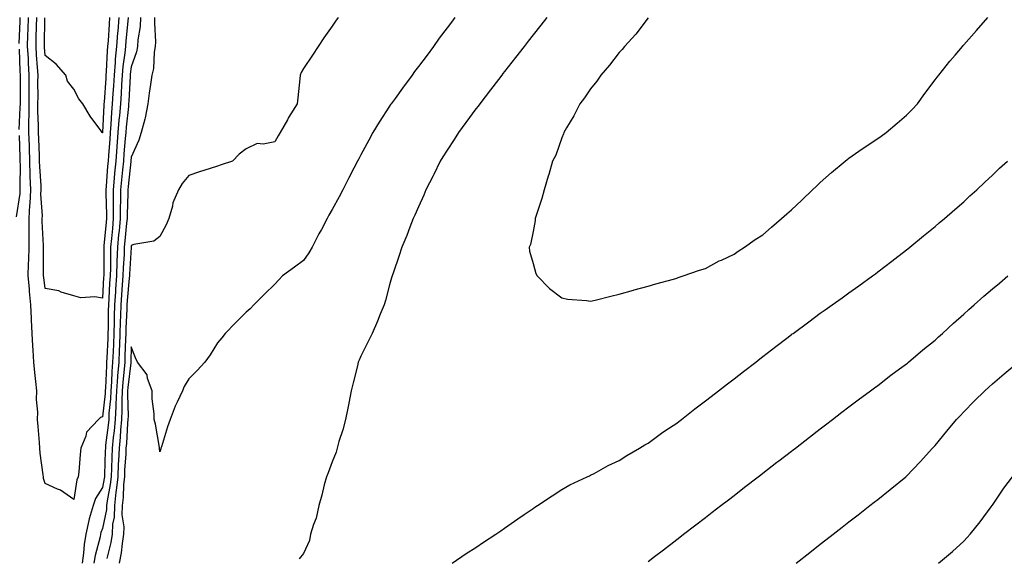
# Model space of a CAD drawing. Units: inches. Extents: x 1010723 to 1013363, y 7313738 to 7316378.
# Drawn here: x 1011119 to 1011462, y 7315704 to 7315891 of the extents above; entities that cross this region are included whole.
import ezdxf

# ---------------------------------------------------------------- set-up
doc = ezdxf.new("R2010")
doc.units = ezdxf.units.IN
doc.header["$MEASUREMENT"] = 0
doc.layers.add('Contour_10107313', color=7, linetype='Continuous', true_color=0x0bd660)

msp = doc.modelspace()

# ---------------------------------------------------------------- linework, layer by layer
at = {"layer": 'Contour_10107313'}
for points in [[(1011119.04, 7315882.9, 3216), (1011119.33, 7315890.65, 3216), (1011119.36, 7315891.92, 3216)], [(1011156.95, 7315891.92, 3215), (1011156.86, 7315890.72, 3215), (1011156.18, 7315883.79, 3215), (1011156.04, 7315881.92, 3215), (1011155.81, 7315879.68, 3215), (1011155.11, 7315874.86, 3215), (1011154.85, 7315871.92, 3215), (1011154.64, 7315868.51, 3215), (1011154.49, 7315865.48, 3215), (1011154.26, 7315861.92, 3215), (1011153.93, 7315857.79, 3215), (1011153.74, 7315856.22, 3215), (1011153.42, 7315851.92, 3215), (1011153.02, 7315846.95, 3215), (1011153.02, 7315846.89, 3215), (1011152.63, 7315841.92, 3215), (1011152.23, 7315837.74, 3215), (1011152.1, 7315835.98, 3215), (1011151.74, 7315831.92, 3215), (1011151.73, 7315828.24, 3215), (1011151.79, 7315825.67, 3215), (1011151.78, 7315821.92, 3215), (1011151.46, 7315818.51, 3215), (1011151.15, 7315815.02, 3215), (1011150.85, 7315811.92, 3215), (1011150.76, 7315809.21, 3215), (1011150.76, 7315804.63, 3215), (1011150.68, 7315801.92, 3215), (1011150.5, 7315799.46, 3215), (1011150.24, 7315794.1, 3215), (1011150.08, 7315791.92, 3215), (1011150.03, 7315789.94, 3215), (1011149.98, 7315783.85, 3215), (1011149.93, 7315781.92, 3215), (1011149.86, 7315780.11, 3215), (1011149.52, 7315773.39, 3215), (1011149.46, 7315771.92, 3215), (1011149.36, 7315770.61, 3215), (1011149.06, 7315762.93, 3215), (1011148.98, 7315761.92, 3215), (1011148.95, 7315761.02, 3215), (1011148.05, 7315752.87, 3215), (1011147.31, 7315752.66, 3215), (1011146.63, 7315751.92, 3215), (1011142.5, 7315747.47, 3215), (1011142.25, 7315746.12, 3215), (1011140.52, 7315741.92, 3215), (1011140.26, 7315739.71, 3215), (1011139.79, 7315733.65, 3215), (1011139.59, 7315731.92, 3215), (1011139.05, 7315730.92, 3215), (1011138.05, 7315724.07, 3215), (1011133.39, 7315727.26, 3215), (1011132.36, 7315727.61, 3215), (1011128.05, 7315729.57, 3215), (1011127.5, 7315731.37, 3215), (1011127.44, 7315731.92, 3215), (1011127.38, 7315732.59, 3215), (1011126.33, 7315740.2, 3215), (1011126.17, 7315741.92, 3215), (1011126.04, 7315743.94, 3215), (1011125.57, 7315749.44, 3215), (1011125.4, 7315751.92, 3215), (1011125.49, 7315754.48, 3215), (1011125.04, 7315758.92, 3215), (1011125.12, 7315761.92, 3215), (1011124.85, 7315765.12, 3215), (1011124.41, 7315768.28, 3215), (1011124.12, 7315771.92, 3215), (1011123.87, 7315776.1, 3215), (1011123.73, 7315777.61, 3215), (1011123.49, 7315781.92, 3215), (1011123.29, 7315786.68, 3215), (1011123.26, 7315787.13, 3215), (1011123.08, 7315791.92, 3215), (1011122.61, 7315796.48, 3215), (1011122.54, 7315797.42, 3215), (1011122.11, 7315801.92, 3215), (1011122.27, 7315806.14, 3215), (1011122.39, 7315807.58, 3215), (1011122.53, 7315811.92, 3215), (1011122.49, 7315816.37, 3215), (1011122.53, 7315817.44, 3215), (1011122.49, 7315821.92, 3215), (1011122.74, 7315826.61, 3215), (1011122.83, 7315827.15, 3215), (1011123.02, 7315831.92, 3215), (1011122.87, 7315836.74, 3215), (1011122.87, 7315837.1, 3215), (1011122.74, 7315841.92, 3215), (1011122.57, 7315846.44, 3215), (1011122.54, 7315847.43, 3215), (1011122.38, 7315851.92, 3215), (1011122.4, 7315856.27, 3215), (1011122.45, 7315857.52, 3215), (1011122.47, 7315861.92, 3215), (1011122.49, 7315866.36, 3215), (1011122.5, 7315867.47, 3215), (1011122.52, 7315871.92, 3215), (1011122.26, 7315876.13, 3215), (1011122.19, 7315877.78, 3215), (1011121.94, 7315881.92, 3215), (1011122.04, 7315885.92, 3215), (1011122.12, 7315887.85, 3215), (1011122.23, 7315891.92, 3215)], [(1011153.71, 7315891.92, 3214), (1011153.33, 7315887.2, 3214), (1011153.28, 7315886.69, 3214), (1011152.91, 7315881.92, 3214), (1011152.47, 7315877.49, 3214), (1011152.42, 7315876.3, 3214), (1011152.03, 7315871.92, 3214), (1011151.81, 7315868.16, 3214), (1011151.61, 7315865.48, 3214), (1011151.39, 7315861.92, 3214), (1011151.15, 7315858.83, 3214), (1011150.96, 7315854.83, 3214), (1011150.74, 7315851.92, 3214), (1011150.54, 7315849.43, 3214), (1011150.13, 7315844.01, 3214), (1011149.97, 7315841.92, 3214), (1011149.81, 7315840.17, 3214), (1011149.31, 7315833.18, 3214), (1011149.19, 7315831.92, 3214), (1011149.19, 7315830.78, 3214), (1011149.39, 7315823.25, 3214), (1011149.38, 7315821.92, 3214), (1011149.26, 7315820.7, 3214), (1011148.52, 7315812.39, 3214), (1011148.48, 7315811.92, 3214), (1011148.46, 7315811.51, 3214), (1011148.46, 7315802.33, 3214), (1011148.45, 7315801.92, 3214), (1011148.42, 7315801.55, 3214), (1011148.05, 7315794.22, 3214), (1011145.3, 7315794.67, 3214), (1011140.43, 7315794.3, 3214), (1011138.05, 7315795.02, 3214), (1011133.65, 7315796.32, 3214), (1011132.84, 7315796.72, 3214), (1011128.05, 7315797.51, 3214), (1011127.55, 7315801.42, 3214), (1011127.5, 7315801.92, 3214), (1011127.52, 7315802.45, 3214), (1011127.45, 7315811.32, 3214), (1011127.47, 7315811.92, 3214), (1011127.46, 7315812.51, 3214), (1011127.05, 7315820.92, 3214), (1011127.04, 7315821.92, 3214), (1011127.09, 7315822.88, 3214), (1011126.6, 7315830.48, 3214), (1011126.67, 7315831.92, 3214), (1011126.62, 7315833.35, 3214), (1011126.17, 7315840.03, 3214), (1011126.11, 7315841.92, 3214), (1011126.03, 7315843.94, 3214), (1011125.79, 7315849.66, 3214), (1011125.71, 7315851.92, 3214), (1011125.73, 7315854.25, 3214), (1011125.53, 7315859.41, 3214), (1011125.55, 7315861.92, 3214), (1011125.56, 7315864.42, 3214), (1011125.55, 7315869.42, 3214), (1011125.56, 7315871.92, 3214), (1011125.39, 7315874.58, 3214), (1011125.05, 7315878.92, 3214), (1011124.88, 7315881.92, 3214), (1011124.95, 7315885.01, 3214), (1011125.02, 7315888.89, 3214), (1011125.1, 7315891.92, 3214)], [(1011150.47, 7315891.92, 3213), (1011150.3, 7315889.67, 3213), (1011149.94, 7315883.81, 3213), (1011149.8, 7315881.92, 3213), (1011149.64, 7315880.33, 3213), (1011149.34, 7315873.21, 3213), (1011149.22, 7315871.92, 3213), (1011149.15, 7315870.81, 3213), (1011148.56, 7315862.43, 3213), (1011148.53, 7315861.92, 3213), (1011148.49, 7315861.48, 3213), (1011148.06, 7315851.91, 3213), (1011148.05, 7315851.78, 3213), (1011147.96, 7315851.83, 3213), (1011147.85, 7315851.92, 3213), (1011147.41, 7315852.56, 3213), (1011143.73, 7315857.61, 3213), (1011141.14, 7315861.92, 3213), (1011139.74, 7315863.61, 3213), (1011138.05, 7315867.03, 3213), (1011135.88, 7315869.75, 3213), (1011135.24, 7315871.92, 3213), (1011131.88, 7315875.75, 3213), (1011128.05, 7315878.77, 3213), (1011127.83, 7315881.69, 3213), (1011127.81, 7315881.92, 3213), (1011127.82, 7315882.15, 3213), (1011127.96, 7315891.84, 3213)], [(1011161.29, 7315891.92, 3216), (1011161.14, 7315888.83, 3216), (1011160.37, 7315884.24, 3216), (1011160.24, 7315881.92, 3216), (1011159.91, 7315880.06, 3216), (1011158.05, 7315874.75, 3216), (1011157.69, 7315872.28, 3216), (1011157.66, 7315871.92, 3216), (1011157.63, 7315871.5, 3216), (1011157.19, 7315862.78, 3216), (1011157.13, 7315861.92, 3216), (1011157.05, 7315860.92, 3216), (1011156.23, 7315853.74, 3216), (1011156.1, 7315851.92, 3216), (1011155.93, 7315849.8, 3216), (1011155.48, 7315844.48, 3216), (1011155.29, 7315841.92, 3216), (1011154.99, 7315838.86, 3216), (1011154.59, 7315835.38, 3216), (1011154.28, 7315831.92, 3216), (1011154.27, 7315828.14, 3216), (1011154.2, 7315825.77, 3216), (1011154.18, 7315821.92, 3216), (1011153.78, 7315817.65, 3216), (1011153.65, 7315816.32, 3216), (1011153.24, 7315811.92, 3216), (1011153.07, 7315806.94, 3216), (1011153.07, 7315806.91, 3216), (1011152.91, 7315801.92, 3216), (1011152.59, 7315797.38, 3216), (1011152.54, 7315796.41, 3216), (1011152.23, 7315791.92, 3216), (1011152.12, 7315787.85, 3216), (1011152.11, 7315785.98, 3216), (1011152.01, 7315781.92, 3216), (1011151.84, 7315778.13, 3216), (1011151.72, 7315775.59, 3216), (1011151.56, 7315771.92, 3216), (1011151.3, 7315768.67, 3216), (1011151.16, 7315765.03, 3216), (1011150.93, 7315761.92, 3216), (1011150.82, 7315759.15, 3216), (1011150.28, 7315754.15, 3216), (1011150.18, 7315751.92, 3216), (1011150, 7315749.97, 3216), (1011149.12, 7315742.99, 3216), (1011149.02, 7315741.92, 3216), (1011148.98, 7315741, 3216), (1011148.72, 7315732.59, 3216), (1011148.69, 7315731.92, 3216), (1011148.64, 7315731.34, 3216), (1011148.05, 7315728.24, 3216), (1011145.54, 7315724.42, 3216), (1011144.74, 7315721.92, 3216), (1011143.43, 7315717.3, 3216), (1011143.22, 7315716.75, 3216), (1011142.2, 7315711.92, 3216), (1011141.58, 7315708.39, 3216), (1011141.44, 7315705.3, 3216), (1011140.95, 7315701.92, 3216)], [(1011166.18, 7315891.92, 3217), (1011166.1, 7315889.96, 3217), (1011166.49, 7315883.48, 3217), (1011166.39, 7315881.92, 3217), (1011166.04, 7315879.91, 3217), (1011165.76, 7315874.22, 3217), (1011165.21, 7315871.92, 3217), (1011164.74, 7315868.61, 3217), (1011164.33, 7315865.64, 3217), (1011163.79, 7315861.92, 3217), (1011162.92, 7315857.05, 3217), (1011162.74, 7315856.6, 3217), (1011161.47, 7315851.92, 3217), (1011160.69, 7315849.28, 3217), (1011158.05, 7315843.26, 3217), (1011157.94, 7315842.02, 3217), (1011157.94, 7315841.92, 3217), (1011157.92, 7315841.8, 3217), (1011156.93, 7315833.04, 3217), (1011156.83, 7315831.92, 3217), (1011156.82, 7315830.69, 3217), (1011156.59, 7315823.38, 3217), (1011156.59, 7315821.92, 3217), (1011156.44, 7315820.31, 3217), (1011155.82, 7315814.15, 3217), (1011155.62, 7315811.92, 3217), (1011155.53, 7315809.4, 3217), (1011155.23, 7315804.74, 3217), (1011155.14, 7315801.92, 3217), (1011154.92, 7315798.79, 3217), (1011154.61, 7315795.36, 3217), (1011154.38, 7315791.92, 3217), (1011154.28, 7315788.15, 3217), (1011154.17, 7315785.79, 3217), (1011154.08, 7315781.92, 3217), (1011153.9, 7315777.77, 3217), (1011153.84, 7315776.13, 3217), (1011153.66, 7315771.92, 3217), (1011153.28, 7315767.15, 3217), (1011153.24, 7315766.73, 3217), (1011152.88, 7315761.92, 3217), (1011152.7, 7315757.27, 3217), (1011152.62, 7315756.49, 3217), (1011152.42, 7315751.92, 3217), (1011152.05, 7315747.92, 3217), (1011151.77, 7315745.64, 3217), (1011151.41, 7315741.92, 3217), (1011151.26, 7315738.71, 3217), (1011151.15, 7315735.02, 3217), (1011151.01, 7315731.92, 3217), (1011150.73, 7315729.24, 3217), (1011149.65, 7315723.53, 3217), (1011149.47, 7315721.92, 3217), (1011149.43, 7315720.54, 3217), (1011148.05, 7315713.97, 3217), (1011147.47, 7315712.5, 3217), (1011147.36, 7315711.92, 3217), (1011147.2, 7315711.08, 3217), (1011145.42, 7315704.54, 3217), (1011145.05, 7315701.92, 3217)], [(1011230.08, 7315891.92, 3218), (1011229.24, 7315890.72, 3218), (1011228.05, 7315888.95, 3218), (1011225.1, 7315884.87, 3218), (1011223.16, 7315881.92, 3218), (1011221.13, 7315878.84, 3218), (1011218.05, 7315874.21, 3218), (1011217.17, 7315872.79, 3218), (1011216.91, 7315871.92, 3218), (1011216.78, 7315870.65, 3218), (1011216.03, 7315863.95, 3218), (1011215.81, 7315861.92, 3218), (1011212.87, 7315857.1, 3218), (1011212.42, 7315856.3, 3218), (1011209.92, 7315851.92, 3218), (1011209.22, 7315850.75, 3218), (1011208.05, 7315848.69, 3218), (1011203.98, 7315847.85, 3218), (1011201.94, 7315848.03, 3218), (1011198.05, 7315846.25, 3218), (1011195.59, 7315844.38, 3218), (1011193.27, 7315841.92, 3218), (1011189.31, 7315840.67, 3218), (1011188.05, 7315840.23, 3218), (1011185.54, 7315839.41, 3218), (1011181.78, 7315838.19, 3218), (1011178.05, 7315836.97, 3218), (1011175.8, 7315834.17, 3218), (1011174.44, 7315831.92, 3218), (1011172.56, 7315827.41, 3218), (1011172.37, 7315826.24, 3218), (1011171.12, 7315821.92, 3218), (1011170.25, 7315819.72, 3218), (1011168.05, 7315815.72, 3218), (1011165.94, 7315814.03, 3218), (1011158.98, 7315812.85, 3218), (1011158.05, 7315812.49, 3218), (1011158, 7315811.97, 3218), (1011157.99, 7315811.92, 3218), (1011157.99, 7315811.86, 3218), (1011157.4, 7315802.57, 3218), (1011157.38, 7315801.92, 3218), (1011157.33, 7315801.19, 3218), (1011156.62, 7315793.35, 3218), (1011156.53, 7315791.92, 3218), (1011156.49, 7315790.35, 3218), (1011156.19, 7315783.78, 3218), (1011156.15, 7315781.92, 3218), (1011156.07, 7315779.93, 3218), (1011155.85, 7315774.12, 3218), (1011155.76, 7315771.92, 3218), (1011155.56, 7315769.43, 3218), (1011155.05, 7315764.92, 3218), (1011154.84, 7315761.92, 3218), (1011154.7, 7315758.57, 3218), (1011154.8, 7315755.18, 3218), (1011154.65, 7315751.92, 3218), (1011154.32, 7315748.18, 3218), (1011154.17, 7315745.79, 3218), (1011153.8, 7315741.92, 3218), (1011153.6, 7315737.46, 3218), (1011153.53, 7315736.44, 3218), (1011153.31, 7315731.92, 3218), (1011152.83, 7315727.14, 3218), (1011152.72, 7315726.59, 3218), (1011152.16, 7315721.92, 3218), (1011152.06, 7315717.91, 3218), (1011151.55, 7315715.41, 3218), (1011151.43, 7315711.92, 3218), (1011150.97, 7315709.01, 3218), (1011149.56, 7315703.44, 3218)], [(1011270.7, 7315891.92, 3219), (1011269.57, 7315890.4, 3219), (1011268.05, 7315888.35, 3219), (1011265.24, 7315884.73, 3219), (1011263.28, 7315881.92, 3219), (1011261.06, 7315878.91, 3219), (1011258.05, 7315874.85, 3219), (1011256.76, 7315873.21, 3219), (1011255.88, 7315871.92, 3219), (1011252.56, 7315867.41, 3219), (1011249.94, 7315863.81, 3219), (1011248.57, 7315861.92, 3219), (1011248.35, 7315861.61, 3219), (1011248.05, 7315861.14, 3219), (1011244.45, 7315855.52, 3219), (1011242.21, 7315851.92, 3219), (1011240.75, 7315849.22, 3219), (1011238.05, 7315844.17, 3219), (1011237.27, 7315842.7, 3219), (1011236.87, 7315841.92, 3219), (1011235.62, 7315839.48, 3219), (1011233.87, 7315836.1, 3219), (1011231.72, 7315831.92, 3219), (1011230.46, 7315829.51, 3219), (1011228.05, 7315825.03, 3219), (1011226.91, 7315823.07, 3219), (1011226.28, 7315821.92, 3219), (1011224.25, 7315818.13, 3219), (1011223.41, 7315816.56, 3219), (1011221, 7315811.92, 3219), (1011219.95, 7315810.01, 3219), (1011218.05, 7315807.32, 3219), (1011214.93, 7315805.04, 3219), (1011210.67, 7315801.92, 3219), (1011209.44, 7315800.53, 3219), (1011208.05, 7315799.03, 3219), (1011204.4, 7315795.57, 3219), (1011200.68, 7315791.92, 3219), (1011199.46, 7315790.52, 3219), (1011198.05, 7315789.26, 3219), (1011194.39, 7315785.58, 3219), (1011190.71, 7315781.92, 3219), (1011189.63, 7315780.34, 3219), (1011188.05, 7315778.68, 3219), (1011185.51, 7315774.46, 3219), (1011183.65, 7315771.92, 3219), (1011180.97, 7315769, 3219), (1011178.05, 7315766.11, 3219), (1011176.5, 7315763.47, 3219), (1011175.87, 7315761.92, 3219), (1011174.05, 7315757.92, 3219), (1011173.38, 7315756.59, 3219), (1011171.59, 7315751.92, 3219), (1011170.62, 7315749.35, 3219), (1011168.52, 7315742.39, 3219), (1011168.36, 7315741.92, 3219), (1011168.29, 7315741.67, 3219), (1011168.05, 7315740.7, 3219), (1011167.91, 7315741.79, 3219), (1011167.88, 7315741.92, 3219), (1011167.84, 7315742.13, 3219), (1011166.49, 7315750.35, 3219), (1011166.04, 7315751.92, 3219), (1011166.06, 7315753.91, 3219), (1011165.28, 7315759.15, 3219), (1011165.3, 7315761.92, 3219), (1011163.74, 7315766.23, 3219), (1011163.58, 7315767.44, 3219), (1011160.22, 7315771.92, 3219), (1011159.52, 7315773.39, 3219), (1011158.05, 7315777.25, 3219), (1011157.86, 7315772.11, 3219), (1011157.85, 7315771.92, 3219), (1011157.84, 7315771.71, 3219), (1011156.87, 7315763.1, 3219), (1011156.78, 7315761.92, 3219), (1011156.73, 7315760.6, 3219), (1011156.94, 7315753.03, 3219), (1011156.89, 7315751.92, 3219), (1011156.77, 7315750.64, 3219), (1011156.36, 7315743.61, 3219), (1011156.2, 7315741.92, 3219), (1011156.11, 7315739.98, 3219), (1011155.74, 7315734.23, 3219), (1011155.63, 7315731.92, 3219), (1011155.35, 7315729.22, 3219), (1011155.2, 7315724.77, 3219), (1011154.86, 7315721.92, 3219), (1011154.78, 7315718.65, 3219), (1011155.41, 7315714.56, 3219), (1011155.33, 7315711.92, 3219), (1011154.82, 7315708.69, 3219), (1011154.53, 7315705.44, 3219), (1011153.88, 7315701.92, 3219)], [(1011302.85, 7315891.92, 3220), (1011300.72, 7315889.25, 3220), (1011298.05, 7315885.92, 3220), (1011296.29, 7315883.68, 3220), (1011294.91, 7315881.92, 3220), (1011291.89, 7315878.08, 3220), (1011288.05, 7315873.21, 3220), (1011287.49, 7315872.48, 3220), (1011287.07, 7315871.92, 3220), (1011283.96, 7315867.83, 3220), (1011283.18, 7315866.8, 3220), (1011279.45, 7315861.92, 3220), (1011278.85, 7315861.12, 3220), (1011278.05, 7315860.1, 3220), (1011274.57, 7315855.4, 3220), (1011272.04, 7315851.92, 3220), (1011270.51, 7315849.46, 3220), (1011268.05, 7315845.75, 3220), (1011266.58, 7315843.39, 3220), (1011265.7, 7315841.92, 3220), (1011263.44, 7315837.31, 3220), (1011263.19, 7315836.78, 3220), (1011260.65, 7315831.92, 3220), (1011259.9, 7315830.07, 3220), (1011258.05, 7315825.97, 3220), (1011256.84, 7315823.13, 3220), (1011256.25, 7315821.92, 3220), (1011255.09, 7315818.97, 3220), (1011253.99, 7315815.98, 3220), (1011252.3, 7315811.92, 3220), (1011251.28, 7315808.68, 3220), (1011249.34, 7315803.21, 3220), (1011248.91, 7315801.92, 3220), (1011248.72, 7315801.25, 3220), (1011248.05, 7315798.83, 3220), (1011246.55, 7315793.42, 3220), (1011246.08, 7315791.92, 3220), (1011244.74, 7315788.61, 3220), (1011243.82, 7315786.15, 3220), (1011241.97, 7315781.92, 3220), (1011240.69, 7315779.28, 3220), (1011238.05, 7315774, 3220), (1011237.41, 7315772.56, 3220), (1011237.11, 7315771.92, 3220), (1011236.81, 7315770.67, 3220), (1011235.28, 7315764.7, 3220), (1011234.62, 7315761.92, 3220), (1011233.78, 7315757.65, 3220), (1011233.57, 7315756.4, 3220), (1011232.64, 7315751.92, 3220), (1011231.69, 7315748.28, 3220), (1011230.4, 7315744.27, 3220), (1011229.72, 7315741.92, 3220), (1011229.39, 7315740.58, 3220), (1011228.05, 7315737.15, 3220), (1011226.59, 7315733.38, 3220), (1011226.02, 7315731.92, 3220), (1011225.27, 7315729.14, 3220), (1011224.42, 7315725.56, 3220), (1011223.33, 7315721.92, 3220), (1011222.41, 7315717.56, 3220), (1011221.49, 7315715.35, 3220), (1011220.46, 7315711.92, 3220), (1011220.18, 7315709.79, 3220), (1011218.05, 7315705.19, 3220), (1011216.54, 7315703.43, 3220)], [(1011338.05, 7315891.83, 3221), (1011333.78, 7315886.19, 3221), (1011329.89, 7315881.92, 3221), (1011329.09, 7315880.88, 3221), (1011328.05, 7315879.84, 3221), (1011324.62, 7315875.34, 3221), (1011321.62, 7315871.92, 3221), (1011320.17, 7315869.8, 3221), (1011318.05, 7315867.12, 3221), (1011315.97, 7315864.01, 3221), (1011314.33, 7315861.92, 3221), (1011312.25, 7315857.72, 3221), (1011309.66, 7315853.53, 3221), (1011308.72, 7315851.92, 3221), (1011308.57, 7315851.4, 3221), (1011308.05, 7315850.03, 3221), (1011305.92, 7315844.05, 3221), (1011304.81, 7315841.92, 3221), (1011303.46, 7315837.33, 3221), (1011303.26, 7315836.7, 3221), (1011301.87, 7315831.92, 3221), (1011301.08, 7315828.89, 3221), (1011299.09, 7315822.96, 3221), (1011298.78, 7315821.92, 3221), (1011298.76, 7315821.21, 3221), (1011298.05, 7315817.41, 3221), (1011297.09, 7315812.88, 3221), (1011296.64, 7315811.92, 3221), (1011296.73, 7315810.6, 3221), (1011298.05, 7315806.23, 3221), (1011298.94, 7315802.81, 3221), (1011299.46, 7315801.92, 3221), (1011303.74, 7315797.61, 3221), (1011308.05, 7315794.29, 3221), (1011309.96, 7315793.84, 3221), (1011316.59, 7315793.38, 3221), (1011318.05, 7315793.12, 3221), (1011319.62, 7315793.49, 3221), (1011325.04, 7315794.93, 3221), (1011328.05, 7315795.59, 3221), (1011332.95, 7315797.02, 3221), (1011333.22, 7315797.09, 3221), (1011338.05, 7315798.37, 3221), (1011340.76, 7315799.21, 3221), (1011346.93, 7315800.8, 3221), (1011348.05, 7315801.12, 3221), (1011348.6, 7315801.37, 3221), (1011350.34, 7315801.92, 3221), (1011356, 7315803.97, 3221), (1011358.05, 7315804.52, 3221), (1011362.82, 7315807.16, 3221), (1011363.61, 7315807.48, 3221), (1011368.05, 7315809.5, 3221), (1011369.43, 7315810.54, 3221), (1011371.68, 7315811.92, 3221), (1011375.35, 7315814.62, 3221), (1011378.05, 7315816.3, 3221), (1011381.01, 7315818.96, 3221), (1011384.57, 7315821.92, 3221), (1011386.39, 7315823.59, 3221), (1011388.05, 7315824.92, 3221), (1011391.6, 7315828.36, 3221), (1011395.35, 7315831.92, 3221), (1011396.72, 7315833.25, 3221), (1011398.05, 7315834.44, 3221), (1011401.97, 7315838.01, 3221), (1011406.66, 7315841.92, 3221), (1011407.43, 7315842.53, 3221), (1011408.05, 7315842.97, 3221), (1011411.51, 7315845.38, 3221), (1011413.31, 7315846.65, 3221), (1011418.05, 7315849.78, 3221), (1011419.31, 7315850.67, 3221), (1011420.99, 7315851.92, 3221), (1011424.84, 7315855.13, 3221), (1011428.05, 7315857.99, 3221), (1011430.02, 7315859.95, 3221), (1011431.94, 7315861.92, 3221), (1011434.5, 7315865.47, 3221), (1011438.05, 7315870.21, 3221), (1011438.79, 7315871.18, 3221), (1011439.39, 7315871.92, 3221), (1011443.23, 7315876.74, 3221), (1011445.01, 7315878.89, 3221), (1011447.54, 7315881.92, 3221), (1011447.79, 7315882.19, 3221), (1011448.05, 7315882.49, 3221), (1011452.48, 7315887.49, 3221), (1011456.4, 7315891.92, 3221)], [(1011119.04, 7315852.91, 3216), (1011119.4, 7315860.57, 3216), (1011119.41, 7315861.92, 3216), (1011119.41, 7315863.28, 3216), (1011119.48, 7315870.49, 3216), (1011119.48, 7315871.92, 3216), (1011119.4, 7315873.27, 3216), (1011119.07, 7315880.9, 3216)], [(1011118.05, 7315822.53, 3216), (1011119.32, 7315830.65, 3216), (1011119.38, 7315831.92, 3216), (1011119.33, 7315833.2, 3216), (1011119.41, 7315840.56, 3216), (1011119.37, 7315841.92, 3216), (1011119.32, 7315843.19, 3216), (1011119.08, 7315850.9, 3216)], [(1011269.8, 7315701.92, 3220), (1011274.73, 7315705.24, 3220), (1011278.05, 7315707.35, 3220), (1011280.78, 7315709.19, 3220), (1011284.99, 7315711.92, 3220), (1011286.8, 7315713.17, 3220), (1011288.05, 7315714.03, 3220), (1011292.71, 7315717.26, 3220), (1011294.9, 7315718.77, 3220), (1011298.05, 7315720.93, 3220), (1011298.63, 7315721.35, 3220), (1011299.52, 7315721.92, 3220), (1011304.63, 7315725.34, 3220), (1011308.05, 7315727.51, 3220), (1011310.83, 7315729.14, 3220), (1011316.81, 7315731.92, 3220), (1011317.65, 7315732.32, 3220), (1011318.05, 7315732.5, 3220), (1011319.26, 7315733.13, 3220), (1011324.13, 7315735.84, 3220), (1011328.05, 7315737.58, 3220), (1011330.64, 7315739.33, 3220), (1011335.08, 7315741.92, 3220), (1011336.91, 7315743.06, 3220), (1011338.05, 7315743.65, 3220), (1011342.78, 7315747.19, 3220), (1011344.3, 7315748.17, 3220), (1011348.05, 7315750.67, 3220), (1011348.75, 7315751.21, 3220), (1011349.67, 7315751.92, 3220), (1011354.34, 7315755.63, 3220), (1011358.05, 7315758.37, 3220), (1011360.05, 7315759.92, 3220), (1011362.63, 7315761.92, 3220), (1011365.68, 7315764.29, 3220), (1011368.05, 7315766.11, 3220), (1011371.32, 7315768.65, 3220), (1011375.56, 7315771.92, 3220), (1011376.97, 7315773.01, 3220), (1011378.05, 7315773.85, 3220), (1011382.61, 7315777.36, 3220), (1011386.43, 7315780.29, 3220), (1011388.05, 7315781.54, 3220), (1011388.26, 7315781.71, 3220), (1011388.55, 7315781.92, 3220), (1011394.01, 7315785.96, 3220), (1011398.05, 7315788.92, 3220), (1011399.8, 7315790.18, 3220), (1011402.24, 7315791.92, 3220), (1011405.63, 7315794.35, 3220), (1011408.05, 7315796.08, 3220), (1011411.46, 7315798.51, 3220), (1011416.23, 7315801.92, 3220), (1011417.26, 7315802.71, 3220), (1011418.05, 7315803.32, 3220), (1011422.92, 7315807.05, 3220), (1011424.05, 7315807.92, 3220), (1011428.05, 7315811.01, 3220), (1011428.57, 7315811.4, 3220), (1011429.27, 7315811.92, 3220), (1011434.06, 7315815.91, 3220), (1011438.05, 7315819.18, 3220), (1011439.5, 7315820.47, 3220), (1011441.3, 7315821.92, 3220), (1011444.92, 7315825.05, 3220), (1011448.05, 7315827.78, 3220), (1011450.15, 7315829.82, 3220), (1011452.55, 7315831.92, 3220), (1011455.39, 7315834.58, 3220), (1011458.05, 7315837.08, 3220), (1011460.49, 7315839.48, 3220), (1011463.31, 7315841.92, 3220)], [(1011338.05, 7315702.45, 3219), (1011340.32, 7315704.19, 3219), (1011343.41, 7315706.56, 3219), (1011348.05, 7315710.11, 3219), (1011349.08, 7315710.9, 3219), (1011350.4, 7315711.92, 3219), (1011354.73, 7315715.24, 3219), (1011358.05, 7315717.8, 3219), (1011360.37, 7315719.6, 3219), (1011363.41, 7315721.92, 3219), (1011366.03, 7315723.94, 3219), (1011368.05, 7315725.49, 3219), (1011371.68, 7315728.29, 3219), (1011376.41, 7315731.92, 3219), (1011377.34, 7315732.63, 3219), (1011378.05, 7315733.19, 3219), (1011382.97, 7315737, 3219), (1011383.66, 7315737.53, 3219), (1011388.05, 7315740.91, 3219), (1011388.62, 7315741.35, 3219), (1011389.36, 7315741.92, 3219), (1011394.26, 7315745.71, 3219), (1011398.05, 7315748.64, 3219), (1011399.9, 7315750.07, 3219), (1011402.3, 7315751.92, 3219), (1011405.54, 7315754.42, 3219), (1011408.05, 7315756.34, 3219), (1011411.22, 7315758.75, 3219), (1011415.52, 7315761.92, 3219), (1011416.98, 7315762.99, 3219), (1011418.05, 7315763.78, 3219), (1011422.65, 7315767.33, 3219), (1011425.66, 7315769.53, 3219), (1011428.05, 7315771.3, 3219), (1011428.38, 7315771.59, 3219), (1011428.77, 7315771.92, 3219), (1011433.78, 7315776.19, 3219), (1011438.05, 7315779.57, 3219), (1011439.25, 7315780.72, 3219), (1011440.57, 7315781.92, 3219), (1011444.45, 7315785.52, 3219), (1011448.05, 7315788.66, 3219), (1011449.75, 7315790.22, 3219), (1011451.7, 7315791.92, 3219), (1011455.07, 7315794.9, 3219), (1011458.05, 7315797.4, 3219), (1011460.5, 7315799.46, 3219), (1011463.41, 7315801.92, 3219)], [(1011389.64, 7315701.92, 3218), (1011394.37, 7315705.6, 3218), (1011398.05, 7315708.43, 3218), (1011400, 7315709.97, 3218), (1011402.5, 7315711.92, 3218), (1011405.62, 7315714.36, 3218), (1011408.05, 7315716.24, 3218), (1011411.22, 7315718.75, 3218), (1011415.28, 7315721.92, 3218), (1011416.83, 7315723.14, 3218), (1011418.05, 7315724.09, 3218), (1011422.4, 7315727.57, 3218), (1011427.8, 7315731.92, 3218), (1011427.93, 7315732.03, 3218), (1011428.05, 7315732.13, 3218), (1011432.84, 7315737.13, 3218), (1011437.13, 7315741.92, 3218), (1011437.58, 7315742.39, 3218), (1011438.05, 7315742.91, 3218), (1011442.12, 7315747.85, 3218), (1011445.45, 7315751.92, 3218), (1011446.72, 7315753.25, 3218), (1011448.05, 7315754.62, 3218), (1011451.7, 7315758.26, 3218), (1011455.42, 7315761.92, 3218), (1011456.77, 7315763.19, 3218), (1011458.05, 7315764.38, 3218), (1011462.13, 7315767.83, 3218), (1011467.01, 7315771.92, 3218)], [(1011439.27, 7315701.92, 3217), (1011444.07, 7315705.9, 3217), (1011448.05, 7315709.55, 3217), (1011449.21, 7315710.76, 3217), (1011450.24, 7315711.92, 3217), (1011453.75, 7315716.21, 3217), (1011457.58, 7315721.45, 3217), (1011457.93, 7315721.92, 3217), (1011457.98, 7315721.99, 3217), (1011458.05, 7315722.1, 3217), (1011462.02, 7315727.95, 3217), (1011464.95, 7315731.92, 3217)]]:
    msp.add_polyline3d(points, dxfattribs=at)

doc.saveas('drawing.dxf')
